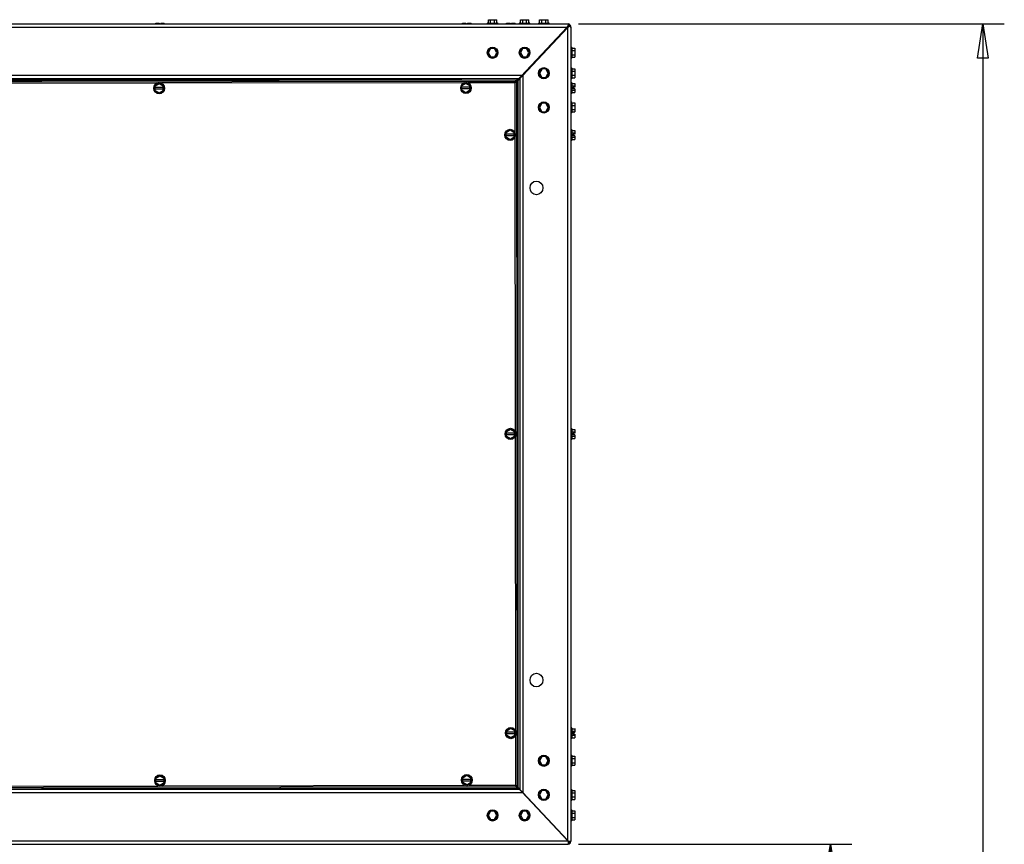
# Model space of a CAD drawing. Units: inches. Extents: x -92 to 189, y -125 to 182.
# Drawn here: x 152 to 188, y 12 to 42 of the extents above; entities that cross this region are included whole.
import ezdxf

# ---------------------------------------------------------------- set-up
doc = ezdxf.new("R2010")
doc.units = ezdxf.units.IN
doc.header["$MEASUREMENT"] = 0
doc.layers.add('HVACOBJECT', color=1, linetype='Continuous')
doc.layers.add('Layer 1', color=7, linetype='Continuous')

msp = doc.modelspace()

# ---------------------------------------------------------------- linework, layer by layer
at = {"layer": 'HVACOBJECT'}
for points in [[(116.285, 42.012), (172.155, 42.012)], [(116.308, 41.893), (172.13, 41.893)], [(170.31, 39.91), (172.156, 41.88)], [(170.433, 40.082), (172.131, 41.894)], [(172.114, 41.849), (172.032, 41.762)], [(172.13, 41.891), (172.145, 41.913), (172.159, 41.935)], [(172.155, 42.011), (172.161, 42.011)], [(172.155, 12.098), (172.155, 41.879)], [(172.156, 41.879), (172.17, 41.89), (172.185, 41.901)], [(172.156, 41.878), (172.163, 41.888), (172.171, 41.899)], [(172.159, 41.935), (172.173, 41.955)], [(172.161, 42.011), (172.167, 42.01), (172.173, 42.008)], [(172.161, 41.897), (172.167, 41.902)], [(172.171, 41.899), (172.178, 41.91)], [(172.173, 41.956), (172.173, 42.008)], [(172.173, 41.956), (172.173, 41.926)], [(172.173, 41.922), (172.173, 41.907)], [(172.198, 42.002), (172.178, 41.951)], [(172.199, 41.912), (172.178, 41.912)], [(172.185, 41.901), (172.198, 41.912)], [(172.258, 41.912), (172.199, 41.912)], [(172.258, 41.939), (172.209, 41.917)], [(172.262, 41.901), (172.257, 41.912)], [(172.266, 41.879), (172.265, 41.89), (172.262, 41.9)], [(172.266, 41.893), (172.266, 12.084)], [(172.005, 41.76), (172.031, 41.76)], [(172.031, 41.788), (172.031, 41.748)], [(117.962, 40.127), (170.475, 40.127)], [(170.433, 40.082), (170.374, 40.019)], [(170.5, 40.114), (170.5, 13.864)], [(170.546, 40.202), (170.571, 40.202)], [(170.572, 40.19), (170.572, 40.204)], [(118.073, 40.008), (170.364, 40.008)], [(170.271, 39.948), (118.115, 39.878)], [(168.271, 39.945), (118.132, 39.945)], [(118.14, 39.848), (170.272, 39.918)], [(157.108, 39.836), (146.038, 39.822)], [(168.342, 39.852), (157.272, 39.837)], [(170.212, 39.854), (168.505, 39.852)], [(170.212, 39.854), (170.242, 39.875), (170.263, 39.895), (170.271, 39.916)], [(170.232, 39.901), (170.212, 39.854)], [(170.212, 39.854), (170.256, 39.874)], [(170.212, 39.854), (170.214, 38.033)], [(170.251, 39.933), (170.231, 39.899)], [(170.251, 39.908), (170.232, 39.885)], [(170.271, 39.948), (170.251, 39.936)], [(170.256, 39.874), (170.289, 39.895)], [(170.271, 39.949), (170.271, 39.917)], [(170.305, 39.945), (170.271, 39.945)], [(170.301, 39.917), (170.271, 39.917)], [(170.272, 39.919), (170.303, 14.066)], [(170.289, 39.893), (170.3, 39.914)], [(170.329, 39.971), (170.291, 39.93)], [(170.331, 14.066), (170.301, 39.917)], [(170.361, 40.005), (170.329, 39.971)], [(170.331, 14.713), (170.331, 39.933)], [(170.374, 40.018), (170.366, 40.01)], [(170.39, 39.996), (170.39, 13.983)], [(170.214, 37.858), (170.227, 27.079)], [(170.228, 26.904), (170.24, 16.125)], [(170.24, 15.95), (170.242, 14.129)], [(170.332, 14.066), (118.165, 13.996)], [(157.303, 14.111), (168.373, 14.125)], [(168.537, 14.125), (170.243, 14.128)], [(170.287, 14.108), (170.242, 14.129)], [(170.242, 14.129), (170.262, 14.098), (170.282, 14.075), (170.301, 14.066)], [(170.242, 14.129), (170.262, 14.082)], [(170.262, 14.081), (170.282, 14.047)], [(170.293, 14.088), (170.271, 14.109)], [(170.319, 14.087), (170.287, 14.108)], [(170.353, 14.008), (170.299, 14.065)], [(170.301, 14.034), (170.301, 14.066)], [(170.331, 14.066), (170.319, 14.087)], [(170.331, 14.045), (170.331, 14.067)], [(170.5, 13.849), (117.936, 13.849)], [(118.043, 13.963), (170.302, 14.034)], [(170.389, 13.968), (118.047, 13.968)], [(170.282, 14.047), (170.301, 14.035)], [(170.302, 14.03), (170.331, 14.03)], [(170.321, 14.056), (172.155, 12.099)], [(170.372, 13.988), (170.353, 14.008)], [(170.384, 13.974), (170.372, 13.988)], [(170.397, 13.96), (170.389, 13.969)], [(170.421, 13.935), (170.397, 13.96)], [(170.456, 13.897), (170.421, 13.935)], [(170.456, 13.897), (172.155, 12.085)], [(170.572, 13.789), (170.572, 13.775)], [(116.282, 12.085), (172.155, 12.085)], [(116.309, 11.967), (172.158, 11.967)], [(172.13, 11.965), (172.145, 11.967)], [(172.144, 11.968), (172.158, 11.974)], [(172.155, 12.099), (172.184, 12.077)], [(172.155, 12.099), (172.163, 12.088), (172.17, 12.077), (172.178, 12.066)], [(172.155, 12.085), (172.167, 12.066)], [(172.155, 11.965), (172.161, 11.964)], [(172.158, 11.975), (172.173, 11.985)], [(172.167, 12.075), (172.173, 12.071)], [(172.167, 12.066), (172.173, 12.057)], [(172.173, 11.984), (172.173, 12.057)], [(172.199, 12.065), (172.178, 12.065)], [(172.198, 11.975), (172.178, 12.026)], [(172.184, 12.077), (172.198, 12.066)], [(172.258, 12.065), (172.199, 12.065)], [(172.257, 12.038), (172.209, 12.06)], [(172.263, 12.077), (172.258, 12.066)], [(172.266, 12.097), (172.265, 12.086), (172.262, 12.075)]]:
    msp.add_lwpolyline(points, dxfattribs=at)
for points in [[(172.12, 41.842), (172.114, 41.849), (172.107, 41.856), (172.1, 41.861)], [(172.16, 41.898), (172.156, 41.902), (172.153, 41.906), (172.149, 41.909)], [(172.21, 41.912), (172.205, 41.929), (172.193, 41.943), (172.178, 41.951)], [(172.266, 41.893), (172.266, 41.946), (172.232, 41.993), (172.184, 42.007)], [(172.114, 12.128), (172.116, 12.131), (172.118, 12.133), (172.12, 12.136)], [(172.155, 11.966), (172.216, 11.966), (172.266, 12.019), (172.266, 12.085)], [(172.178, 12.027), (172.194, 12.034), (172.206, 12.048), (172.211, 12.065)]]:
    msp.add_open_spline(points, degree=3, dxfattribs=at)
at = {"layer": 'Layer 1', "color": 7, "lineweight": 25}
for points in [[(157.064, 42.037), (157.19, 42.037)], [(157.064, 42.009), (157.064, 42.035)], [(157.149, 42.009), (157.149, 42.035)], [(157.19, 42.035), (157.19, 42.009)], [(157.249, 42.037), (157.375, 42.037)], [(157.249, 42.035), (157.249, 42.009)], [(157.291, 42.009), (157.291, 42.035)], [(157.376, 42.009), (157.376, 42.035)], [(168.298, 42.012), (168.298, 42.037)], [(168.298, 42.037), (168.424, 42.037)], [(168.383, 42.012), (168.383, 42.037)], [(168.424, 42.037), (168.424, 42.012)], [(168.482, 42.037), (168.482, 42.012)], [(168.482, 42.037), (168.609, 42.037)], [(168.525, 42.012), (168.525, 42.037)], [(168.61, 42.012), (168.61, 42.037)], [(169.203, 42.02), (169.591, 42.02)], [(169.204, 42.012), (169.204, 42.024)], [(169.222, 42.041), (169.573, 42.041)], [(169.243, 42.043), (169.243, 42.163)], [(169.243, 42.163), (169.554, 42.163)], [(169.327, 42.043), (169.327, 42.163)], [(169.47, 42.043), (169.47, 42.163)], [(169.554, 42.043), (169.554, 42.163)], [(169.593, 42.012), (169.593, 42.024)], [(169.911, 42.011), (169.911, 42.037)], [(169.911, 42.037), (170.037, 42.037)], [(169.996, 42.011), (169.996, 42.037)], [(170.037, 42.037), (170.037, 42.011)], [(170.095, 42.037), (170.222, 42.037)], [(170.096, 42.037), (170.096, 42.012)], [(170.138, 42.012), (170.138, 42.037)], [(170.223, 42.012), (170.223, 42.037)], [(170.376, 42.02), (170.765, 42.02)], [(170.377, 42.012), (170.377, 42.024)], [(170.395, 42.041), (170.747, 42.041)], [(170.416, 42.163), (170.728, 42.163)], [(170.417, 42.044), (170.417, 42.163)], [(170.501, 42.044), (170.501, 42.163)], [(170.643, 42.044), (170.643, 42.163)], [(170.728, 42.044), (170.728, 42.163)], [(170.766, 42.012), (170.766, 42.024)], [(171.08, 42.02), (171.469, 42.02)], [(171.081, 42.012), (171.081, 42.024)], [(171.099, 42.041), (171.451, 42.041)], [(171.12, 42.044), (171.12, 42.163)], [(171.12, 42.163), (171.431, 42.163)], [(171.205, 42.044), (171.205, 42.163)], [(171.347, 42.044), (171.347, 42.163)], [(171.432, 42.044), (171.432, 42.163)], [(171.47, 42.012), (171.47, 42.024)], [(172.546, 42.012), (188.136, 42.012)], [(187.354, 42.011), (187.549, 40.759), (187.158, 40.759), (187.354, 42.011)], [(187.353, 42.011), (187.353, 10.714)], [(169.326, 41.108), (169.241, 40.952)], [(169.469, 41.111), (169.326, 41.111)], [(169.553, 40.954), (169.468, 41.11)], [(170.499, 41.108), (170.415, 40.952)], [(170.642, 41.111), (170.5, 41.111)], [(170.727, 40.954), (170.642, 41.11)], [(172.267, 41.162), (172.277, 41.162)], [(172.276, 41.16), (172.276, 40.745)], [(172.295, 41.14), (172.295, 40.765)], [(172.296, 41.12), (172.408, 41.12)], [(172.408, 41.119), (172.408, 40.787)], [(169.242, 40.954), (169.326, 40.797)], [(169.326, 40.797), (169.469, 40.797)], [(169.468, 40.795), (169.553, 40.952)], [(170.415, 40.954), (170.5, 40.797)], [(170.5, 40.797), (170.642, 40.797)], [(170.642, 40.795), (170.726, 40.952)], [(172.267, 40.748), (172.277, 40.748)], [(172.296, 41.029), (172.408, 41.029)], [(172.296, 40.877), (172.408, 40.877)], [(172.296, 40.787), (172.408, 40.787)], [(172.267, 40.411), (172.277, 40.411)], [(172.276, 40.409), (172.276, 39.994)], [(172.295, 40.388), (172.295, 40.014)], [(171.203, 40.357), (171.119, 40.2)], [(171.119, 40.203), (171.203, 40.046)], [(171.345, 40.359), (171.204, 40.359)], [(171.204, 40.046), (171.345, 40.046)], [(171.43, 40.203), (171.345, 40.359)], [(171.346, 40.044), (171.43, 40.201)], [(172.296, 40.368), (172.408, 40.368)], [(172.296, 40.277), (172.408, 40.277)], [(172.296, 40.126), (172.408, 40.126)], [(172.296, 40.035), (172.408, 40.035)], [(172.408, 40.368), (172.408, 40.035)], [(157.043, 39.572), (157.043, 39.724)], [(157.337, 39.681), (157.043, 39.681)], [(157.19, 39.816), (157.044, 39.725)], [(157.337, 39.726), (157.19, 39.817)], [(157.337, 39.572), (157.337, 39.724)], [(168.424, 39.831), (168.277, 39.741)], [(168.277, 39.589), (168.277, 39.741)], [(168.57, 39.696), (168.277, 39.696)], [(168.571, 39.741), (168.424, 39.831)], [(168.57, 39.589), (168.57, 39.741)], [(172.267, 39.997), (172.277, 39.997)], [(172.267, 39.873), (172.277, 39.873)], [(172.276, 39.87), (172.276, 39.455)], [(172.295, 39.85), (172.295, 39.475)], [(172.296, 39.83), (172.408, 39.83)], [(172.296, 39.739), (172.408, 39.739)], [(172.408, 39.695), (172.349, 39.695)], [(172.349, 39.695), (172.349, 39.632)], [(172.408, 39.829), (172.408, 39.695)], [(157.043, 39.575), (157.19, 39.484)], [(157.337, 39.618), (157.044, 39.618)], [(157.19, 39.483), (157.337, 39.574)], [(168.571, 39.633), (168.277, 39.633)], [(168.277, 39.589), (168.424, 39.499)], [(168.424, 39.498), (168.571, 39.589)], [(172.267, 39.458), (172.277, 39.458)], [(172.296, 39.588), (172.408, 39.588)], [(172.296, 39.498), (172.408, 39.498)], [(172.408, 39.633), (172.35, 39.633)], [(172.408, 39.632), (172.408, 39.497)], [(171.204, 39.107), (171.119, 38.951)], [(171.119, 38.951), (171.204, 38.794)], [(171.346, 39.107), (171.204, 39.107)], [(171.43, 38.951), (171.345, 39.107)], [(171.345, 38.794), (171.43, 38.951)], [(172.267, 39.159), (172.277, 39.159)], [(172.276, 39.157), (172.276, 38.742)], [(172.295, 39.136), (172.295, 38.762)], [(172.296, 39.117), (172.408, 39.117)], [(172.296, 39.026), (172.408, 39.026)], [(172.408, 39.116), (172.408, 38.783)], [(171.204, 38.794), (171.346, 38.794)], [(172.267, 38.744), (172.277, 38.744)], [(172.296, 38.874), (172.408, 38.874)], [(172.296, 38.784), (172.408, 38.784)], [(170.039, 38.112), (169.893, 38.021)], [(169.893, 37.87), (169.893, 38.022)], [(170.186, 37.976), (169.893, 37.976)], [(170.186, 37.914), (169.893, 37.914)], [(169.893, 37.87), (170.039, 37.779)], [(170.186, 38.022), (170.039, 38.112)], [(170.039, 37.779), (170.186, 37.87)], [(170.186, 37.87), (170.186, 38.022)], [(172.267, 38.151), (172.277, 38.151)], [(172.276, 38.149), (172.276, 37.734)], [(172.295, 38.129), (172.295, 37.754)], [(172.296, 38.108), (172.408, 38.108)], [(172.296, 38.018), (172.408, 38.018)], [(172.296, 37.866), (172.408, 37.866)], [(172.349, 37.974), (172.349, 37.911)], [(172.408, 37.974), (172.35, 37.974)], [(172.408, 37.911), (172.35, 37.911)], [(172.408, 38.108), (172.408, 37.974)], [(172.408, 37.911), (172.408, 37.776)], [(172.267, 37.736), (172.277, 37.736)], [(172.296, 37.776), (172.408, 37.776)], [(169.905, 26.916), (169.905, 27.067)], [(170.053, 27.159), (169.907, 27.069)], [(170.199, 27.067), (170.052, 27.157)], [(170.199, 26.916), (170.199, 27.068)], [(172.267, 27.197), (172.277, 27.197)], [(172.276, 27.195), (172.276, 26.78)], [(172.295, 27.174), (172.295, 26.8)], [(172.296, 27.154), (172.408, 27.154)], [(172.296, 27.064), (172.408, 27.064)], [(172.408, 27.154), (172.408, 27.019)], [(170.199, 27.022), (169.905, 27.022)], [(170.199, 26.96), (169.905, 26.96)], [(169.905, 26.915), (170.052, 26.825)], [(170.052, 26.825), (170.199, 26.916)], [(172.267, 26.782), (172.277, 26.782)], [(172.296, 26.912), (172.408, 26.912)], [(172.296, 26.822), (172.408, 26.822)], [(172.408, 27.02), (172.349, 27.02)], [(172.349, 27.019), (172.349, 26.957)], [(172.408, 26.958), (172.349, 26.958)], [(172.408, 26.957), (172.408, 26.821)], [(172.267, 16.242), (172.277, 16.242)], [(172.276, 16.241), (172.276, 15.826)], [(170.065, 16.203), (169.918, 16.113)], [(169.918, 15.962), (169.918, 16.113)], [(170.211, 16.066), (169.918, 16.066)], [(170.212, 16.004), (169.918, 16.004)], [(169.918, 15.962), (170.065, 15.872)], [(170.211, 16.114), (170.065, 16.205)], [(170.065, 15.871), (170.211, 15.961)], [(170.212, 15.962), (170.212, 16.114)], [(172.295, 16.22), (172.295, 15.846)], [(172.296, 16.198), (172.408, 16.198)], [(172.296, 16.107), (172.408, 16.107)], [(172.296, 15.957), (172.408, 15.957)], [(172.296, 15.866), (172.408, 15.866)], [(172.349, 16.065), (172.349, 16.003)], [(172.408, 16.063), (172.35, 16.063)], [(172.408, 16.002), (172.35, 16.002)], [(172.408, 16.2), (172.408, 16.065)], [(172.408, 16.003), (172.408, 15.867)], [(172.267, 15.827), (172.277, 15.827)], [(171.203, 15.183), (171.119, 15.027)], [(171.346, 15.182), (171.204, 15.182)], [(171.43, 15.027), (171.345, 15.183)], [(172.267, 15.234), (172.277, 15.234)], [(172.276, 15.233), (172.276, 14.818)], [(172.295, 15.212), (172.295, 14.838)], [(172.296, 15.191), (172.408, 15.191)], [(172.408, 15.191), (172.408, 14.859)], [(171.119, 15.027), (171.203, 14.87)], [(171.204, 14.869), (171.346, 14.869)], [(171.345, 14.87), (171.43, 15.027)], [(172.267, 14.82), (172.277, 14.82)], [(172.296, 15.101), (172.408, 15.101)], [(172.296, 14.949), (172.408, 14.949)], [(172.296, 14.858), (172.408, 14.858)], [(157.22, 14.463), (157.073, 14.372)], [(157.367, 14.372), (157.22, 14.463)], [(168.454, 14.48), (168.307, 14.39)], [(168.6, 14.39), (168.453, 14.48)], [(146.069, 14.096), (157.139, 14.11)], [(157.073, 14.221), (157.073, 14.373)], [(157.073, 14.221), (157.22, 14.13)], [(157.367, 14.329), (157.074, 14.329)], [(157.367, 14.266), (157.074, 14.266)], [(157.22, 14.13), (157.367, 14.221)], [(157.367, 14.221), (157.367, 14.373)], [(168.307, 14.238), (168.307, 14.39)], [(168.601, 14.281), (168.307, 14.281)], [(168.307, 14.238), (168.453, 14.148)], [(168.601, 14.343), (168.308, 14.343)], [(168.454, 14.147), (168.6, 14.238)], [(168.6, 14.238), (168.6, 14.39)], [(171.203, 13.931), (171.119, 13.775)], [(171.119, 13.775), (171.203, 13.618)], [(171.346, 13.93), (171.204, 13.93)], [(171.43, 13.775), (171.345, 13.931)], [(171.345, 13.618), (171.43, 13.775)], [(172.267, 13.982), (172.277, 13.982)], [(172.276, 13.981), (172.276, 13.566)], [(172.295, 13.96), (172.295, 13.586)], [(172.296, 13.939), (172.408, 13.939)], [(172.296, 13.848), (172.408, 13.848)], [(172.408, 13.94), (172.408, 13.607)], [(171.204, 13.617), (171.346, 13.617)], [(172.267, 13.567), (172.277, 13.567)], [(172.296, 13.697), (172.408, 13.697)], [(172.296, 13.606), (172.408, 13.606)], [(169.241, 13.024), (169.326, 12.867)], [(169.326, 13.181), (169.242, 13.024)], [(169.469, 13.179), (169.327, 13.179)], [(169.553, 13.024), (169.468, 13.18)], [(169.469, 12.867), (169.553, 13.024)], [(170.5, 13.18), (170.415, 13.024)], [(170.415, 13.024), (170.5, 12.867)], [(170.643, 13.179), (170.5, 13.179)], [(170.727, 13.024), (170.642, 13.18)], [(170.642, 12.867), (170.727, 13.024)], [(172.267, 13.231), (172.277, 13.231)], [(172.276, 13.229), (172.276, 12.815)], [(172.295, 13.209), (172.295, 12.834)], [(172.296, 13.188), (172.408, 13.188)], [(172.296, 13.098), (172.409, 13.098)], [(172.408, 13.188), (172.408, 12.856)], [(169.326, 12.867), (169.469, 12.867)], [(170.5, 12.867), (170.642, 12.867)], [(172.267, 12.816), (172.277, 12.816)], [(172.296, 12.947), (172.408, 12.947)], [(172.296, 12.856), (172.408, 12.856)], [(172.031, 12.218), (172.031, 12.231)], [(172.549, 11.967), (182.55, 11.967)], [(181.766, 11.966), (181.961, 10.714), (181.57, 10.714), (181.766, 11.966)], [(181.765, 11.966), (181.765, -4.309)]]:
    msp.add_lwpolyline(points, dxfattribs=at)
for points in [[(169.223, 42.043), (169.212, 42.043), (169.204, 42.034), (169.204, 42.023)], [(169.593, 42.023), (169.593, 42.034), (169.584, 42.043), (169.574, 42.043)], [(170.396, 42.043), (170.385, 42.043), (170.377, 42.034), (170.377, 42.023)], [(170.766, 42.022), (170.766, 42.034), (170.757, 42.042), (170.747, 42.042)], [(171.1, 42.043), (171.09, 42.043), (171.081, 42.034), (171.081, 42.023)], [(171.47, 42.022), (171.47, 42.034), (171.461, 42.042), (171.451, 42.042)], [(172.296, 41.141), (172.296, 41.152), (172.288, 41.161), (172.277, 41.161)], [(172.277, 40.746), (172.287, 40.746), (172.296, 40.755), (172.296, 40.766)], [(172.296, 40.39), (172.296, 40.401), (172.288, 40.41), (172.277, 40.41)], [(172.277, 39.995), (172.287, 39.995), (172.296, 40.004), (172.296, 40.015)], [(172.296, 39.851), (172.296, 39.862), (172.288, 39.871), (172.277, 39.871)], [(172.277, 39.456), (172.287, 39.456), (172.296, 39.465), (172.296, 39.476)], [(172.296, 39.138), (172.296, 39.149), (172.288, 39.157), (172.277, 39.157)], [(172.277, 38.743), (172.287, 38.743), (172.296, 38.752), (172.296, 38.763)], [(172.296, 38.13), (172.296, 38.141), (172.288, 38.15), (172.277, 38.15)], [(172.277, 37.735), (172.287, 37.735), (172.296, 37.744), (172.296, 37.755)], [(172.296, 27.176), (172.296, 27.187), (172.288, 27.196), (172.277, 27.196)], [(172.277, 26.781), (172.288, 26.781), (172.296, 26.79), (172.296, 26.801)], [(172.296, 16.221), (172.296, 16.233), (172.288, 16.242), (172.277, 16.242)], [(172.277, 15.827), (172.287, 15.827), (172.296, 15.836), (172.296, 15.847)], [(172.296, 15.214), (172.296, 15.225), (172.288, 15.234), (172.277, 15.234)], [(172.277, 14.819), (172.287, 14.819), (172.296, 14.828), (172.296, 14.839)], [(172.296, 13.962), (172.296, 13.973), (172.288, 13.982), (172.277, 13.982)], [(172.277, 13.567), (172.287, 13.567), (172.296, 13.576), (172.296, 13.587)], [(172.296, 13.21), (172.296, 13.221), (172.288, 13.23), (172.277, 13.23)], [(172.277, 12.816), (172.287, 12.816), (172.296, 12.825), (172.296, 12.836)]]:
    msp.add_open_spline(points, degree=3, dxfattribs=at)
for points in [[(169.593, 40.954), (169.593, 41.068), (169.506, 41.161), (169.398, 41.161), (169.291, 41.161), (169.204, 41.068), (169.204, 40.954), (169.204, 40.839), (169.291, 40.746), (169.398, 40.746), (169.506, 40.746), (169.593, 40.839), (169.593, 40.954)], [(169.574, 40.954), (169.574, 41.057), (169.495, 41.141), (169.398, 41.141), (169.301, 41.141), (169.223, 41.057), (169.223, 40.954), (169.223, 40.851), (169.301, 40.767), (169.398, 40.767), (169.495, 40.767), (169.574, 40.851), (169.574, 40.954)], [(170.766, 40.954), (170.766, 41.068), (170.679, 41.161), (170.572, 41.161), (170.464, 41.161), (170.377, 41.068), (170.377, 40.954), (170.377, 40.839), (170.464, 40.746), (170.572, 40.746), (170.679, 40.746), (170.766, 40.839), (170.766, 40.954)], [(170.747, 40.954), (170.747, 41.057), (170.668, 41.141), (170.572, 41.141), (170.475, 41.141), (170.396, 41.057), (170.396, 40.954), (170.396, 40.851), (170.475, 40.767), (170.572, 40.767), (170.668, 40.767), (170.747, 40.851), (170.747, 40.954)], [(171.47, 40.203), (171.47, 40.317), (171.383, 40.41), (171.275, 40.41), (171.168, 40.41), (171.081, 40.317), (171.081, 40.203), (171.081, 40.088), (171.168, 39.995), (171.275, 39.995), (171.383, 39.995), (171.47, 40.088), (171.47, 40.203)], [(171.451, 40.203), (171.451, 40.306), (171.373, 40.39), (171.275, 40.39), (171.178, 40.39), (171.1, 40.306), (171.1, 40.203), (171.1, 40.099), (171.178, 40.015), (171.275, 40.015), (171.373, 40.015), (171.451, 40.099), (171.451, 40.203)], [(157.384, 39.65), (157.384, 39.765), (157.297, 39.858), (157.19, 39.858), (157.082, 39.858), (156.995, 39.765), (156.995, 39.65), (156.995, 39.536), (157.082, 39.443), (157.19, 39.443), (157.297, 39.443), (157.384, 39.536), (157.384, 39.65)], [(157.365, 39.65), (157.365, 39.754), (157.287, 39.837), (157.19, 39.837), (157.093, 39.837), (157.014, 39.754), (157.014, 39.65), (157.014, 39.547), (157.093, 39.463), (157.19, 39.463), (157.287, 39.463), (157.365, 39.547), (157.365, 39.65)], [(168.618, 39.664), (168.618, 39.779), (168.531, 39.872), (168.424, 39.872), (168.317, 39.872), (168.23, 39.779), (168.23, 39.664), (168.23, 39.55), (168.317, 39.457), (168.424, 39.457), (168.531, 39.457), (168.618, 39.55), (168.618, 39.664)], [(168.6, 39.664), (168.6, 39.767), (168.521, 39.851), (168.424, 39.851), (168.327, 39.851), (168.249, 39.767), (168.249, 39.664), (168.249, 39.561), (168.327, 39.477), (168.424, 39.477), (168.521, 39.477), (168.6, 39.561), (168.6, 39.664)], [(171.47, 38.951), (171.47, 39.065), (171.383, 39.158), (171.275, 39.158), (171.168, 39.158), (171.081, 39.065), (171.081, 38.951), (171.081, 38.836), (171.168, 38.743), (171.275, 38.743), (171.383, 38.743), (171.47, 38.836), (171.47, 38.951)], [(171.451, 38.951), (171.451, 39.054), (171.373, 39.138), (171.276, 39.138), (171.178, 39.138), (171.1, 39.054), (171.1, 38.951), (171.1, 38.847), (171.178, 38.763), (171.276, 38.763), (171.373, 38.763), (171.451, 38.847), (171.451, 38.951)], [(170.234, 37.945), (170.234, 38.059), (170.147, 38.152), (170.039, 38.152), (169.932, 38.152), (169.845, 38.059), (169.845, 37.945), (169.845, 37.831), (169.932, 37.738), (170.039, 37.738), (170.147, 37.738), (170.234, 37.831), (170.234, 37.945)], [(170.215, 37.945), (170.215, 38.048), (170.136, 38.132), (170.04, 38.132), (169.942, 38.132), (169.864, 38.048), (169.864, 37.945), (169.864, 37.842), (169.942, 37.758), (170.04, 37.758), (170.136, 37.758), (170.215, 37.842), (170.215, 37.945)], [(171.239, 36.002), (171.239, 36.141), (171.134, 36.253), (171.004, 36.253), (170.875, 36.253), (170.77, 36.141), (170.77, 36.002), (170.77, 35.864), (170.875, 35.752), (171.004, 35.752), (171.134, 35.752), (171.239, 35.864), (171.239, 36.002)], [(170.247, 26.991), (170.247, 27.105), (170.16, 27.198), (170.052, 27.198), (169.945, 27.198), (169.858, 27.105), (169.858, 26.991), (169.858, 26.876), (169.945, 26.783), (170.052, 26.783), (170.16, 26.783), (170.247, 26.876), (170.247, 26.991)], [(170.228, 26.991), (170.228, 27.094), (170.149, 27.178), (170.052, 27.178), (169.955, 27.178), (169.876, 27.094), (169.876, 26.991), (169.876, 26.887), (169.955, 26.803), (170.052, 26.803), (170.149, 26.803), (170.228, 26.887), (170.228, 26.991)], [(171.239, 17.975), (171.239, 18.114), (171.134, 18.226), (171.004, 18.226), (170.875, 18.226), (170.77, 18.114), (170.77, 17.975), (170.77, 17.837), (170.875, 17.725), (171.004, 17.725), (171.134, 17.725), (171.239, 17.837), (171.239, 17.975)], [(170.259, 16.038), (170.259, 16.152), (170.172, 16.245), (170.064, 16.245), (169.957, 16.245), (169.87, 16.152), (169.87, 16.038), (169.87, 15.923), (169.957, 15.83), (170.064, 15.83), (170.172, 15.83), (170.259, 15.923), (170.259, 16.038)], [(170.24, 16.038), (170.24, 16.141), (170.162, 16.225), (170.065, 16.225), (169.968, 16.225), (169.889, 16.141), (169.889, 16.038), (169.889, 15.935), (169.968, 15.85), (170.065, 15.85), (170.162, 15.85), (170.24, 15.935), (170.24, 16.038)], [(171.47, 15.026), (171.47, 15.141), (171.383, 15.234), (171.275, 15.234), (171.168, 15.234), (171.081, 15.141), (171.081, 15.026), (171.081, 14.912), (171.168, 14.819), (171.275, 14.819), (171.383, 14.819), (171.47, 14.912), (171.47, 15.026)], [(171.451, 15.026), (171.451, 15.129), (171.372, 15.214), (171.275, 15.214), (171.178, 15.214), (171.1, 15.129), (171.1, 15.026), (171.1, 14.923), (171.178, 14.839), (171.275, 14.839), (171.372, 14.839), (171.451, 14.923), (171.451, 15.026)], [(157.414, 14.299), (157.414, 14.414), (157.327, 14.507), (157.219, 14.507), (157.112, 14.507), (157.025, 14.414), (157.025, 14.299), (157.025, 14.185), (157.112, 14.092), (157.219, 14.092), (157.327, 14.092), (157.414, 14.185), (157.414, 14.299)], [(157.395, 14.299), (157.395, 14.402), (157.316, 14.486), (157.219, 14.486), (157.123, 14.486), (157.044, 14.402), (157.044, 14.299), (157.044, 14.196), (157.123, 14.112), (157.219, 14.112), (157.316, 14.112), (157.395, 14.196), (157.395, 14.299)], [(168.648, 14.314), (168.648, 14.428), (168.561, 14.521), (168.453, 14.521), (168.346, 14.521), (168.259, 14.428), (168.259, 14.314), (168.259, 14.2), (168.346, 14.107), (168.453, 14.107), (168.561, 14.107), (168.648, 14.2), (168.648, 14.314)], [(168.629, 14.314), (168.629, 14.417), (168.55, 14.501), (168.454, 14.501), (168.356, 14.501), (168.278, 14.417), (168.278, 14.314), (168.278, 14.211), (168.356, 14.127), (168.454, 14.127), (168.55, 14.127), (168.629, 14.211), (168.629, 14.314)], [(171.469, 13.776), (171.469, 13.89), (171.382, 13.983), (171.275, 13.983), (171.167, 13.983), (171.081, 13.89), (171.081, 13.776), (171.081, 13.661), (171.167, 13.568), (171.275, 13.568), (171.382, 13.568), (171.469, 13.661), (171.469, 13.776)], [(171.45, 13.776), (171.45, 13.879), (171.372, 13.963), (171.275, 13.963), (171.178, 13.963), (171.099, 13.879), (171.099, 13.776), (171.099, 13.672), (171.178, 13.588), (171.275, 13.588), (171.372, 13.588), (171.45, 13.672), (171.45, 13.776)], [(169.592, 13.024), (169.592, 13.139), (169.505, 13.232), (169.397, 13.232), (169.29, 13.232), (169.203, 13.139), (169.203, 13.024), (169.203, 12.91), (169.29, 12.817), (169.397, 12.817), (169.505, 12.817), (169.592, 12.91), (169.592, 13.024)], [(169.573, 13.024), (169.573, 13.128), (169.495, 13.212), (169.398, 13.212), (169.301, 13.212), (169.222, 13.128), (169.222, 13.024), (169.222, 12.921), (169.301, 12.837), (169.398, 12.837), (169.495, 12.837), (169.573, 12.921), (169.573, 13.024)], [(170.765, 13.024), (170.765, 13.139), (170.678, 13.232), (170.571, 13.232), (170.464, 13.232), (170.376, 13.139), (170.376, 13.024), (170.376, 12.91), (170.464, 12.817), (170.571, 12.817), (170.678, 12.817), (170.765, 12.91), (170.765, 13.024)], [(170.746, 13.024), (170.746, 13.128), (170.667, 13.212), (170.571, 13.212), (170.474, 13.212), (170.395, 13.128), (170.395, 13.024), (170.395, 12.921), (170.474, 12.837), (170.571, 12.837), (170.667, 12.837), (170.746, 12.921), (170.746, 13.024)]]:
    msp.add_open_spline(points, degree=3, knots=[0, 0, 0, 0, 1, 1, 1, 2, 2, 2, 3, 3, 3, 4, 4, 4, 4], dxfattribs=at)

doc.saveas('drawing.dxf')
